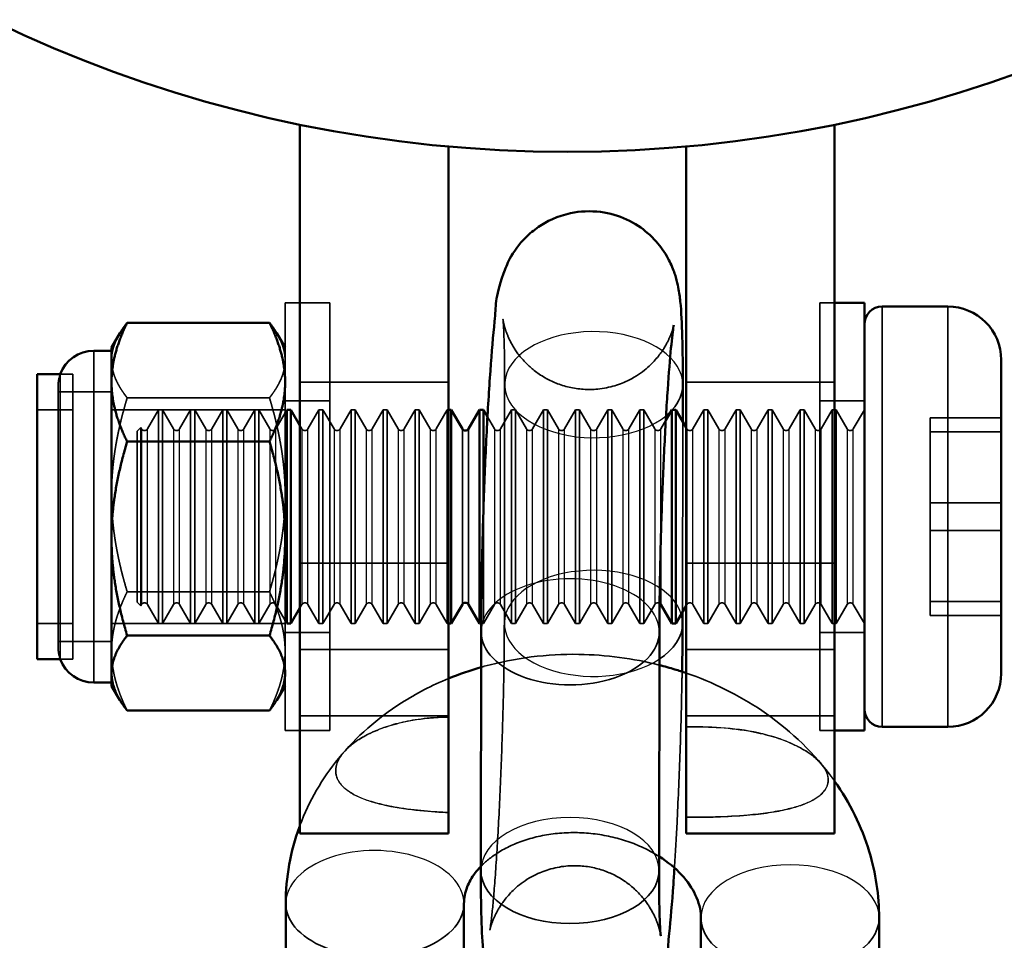
# Model space of a CAD drawing. Units: millimetres. Extents: x 2470.55 to 2475.25, y 1528.91 to 1533.2.
# Drawn here: x 2473.18 to 2473.22, y 1531.58 to 1531.61 of the extents above; entities that cross this region are included whole.
import ezdxf

# ---------------------------------------------------------------- set-up
doc = ezdxf.new("R2010")
doc.units = ezdxf.units.MM
doc.header["$LTSCALE"] = 25
doc.linetypes.add('DASHED', pattern=[0.2067, 0.1654, -0.0413])
for name, color, linetype, lineweight in [('ESF_Spielgeraet', 7, 'Continuous', 15), ('Sichtbar (ISO)', 7, 'Continuous', 50), ('Sichtbar schmal (ISO)', 7, 'Continuous', 35), ('Verdeckt (ISO)', 7, 'DASHED', 35), ('Verdeckt schmal (ISO)', 7, 'DASHED', 25)]:
    doc.layers.add(name, color=color, linetype=linetype, lineweight=lineweight)

# ---------------------------------------------------------------- blocks, each defined once
blk = doc.blocks.new('26-0024-XVL-0-000_Gong-aus-Stahl')
at = {"layer": 'Sichtbar (ISO)'}
for p, q in [((3586.374, 2833.256), (3586.374, 2848.016)), ((3604.374, 2833.256), (3604.374, 2848.016)), ((3591.374, 2833.256), (3591.374, 2847.276)), ((3599.374, 2833.256), (3599.374, 2847.276)), ((3604.374, 2842.016), (3605.374, 2842.016)), ((3605.374, 2842.016), (3605.374, 2827.616)), ((3608.182, 2841.89), (3605.974, 2841.89)), ((3585.347, 2841.342), (3580.557, 2841.342)), ((3580.03, 2840.516), (3580.313, 2840.989)), ((3585.874, 2840.516), (3585.591, 2840.989)), ((3580.03, 2840.516), (3580.03, 2839.342)), ((3579.43, 2840.396), (3580.03, 2840.396)), ((3609.982, 2840.046), (3609.982, 2840.09)), ((3609.982, 2834.134), (3609.982, 2840.046)), ((3577.53, 2830.016), (3577.53, 2839.616)), ((3577.53, 2839.616), (3578.306, 2839.616)), ((3580.03, 2839.342), (3580.03, 2834.079)), ((3599.263, 2839.257), (3599.262, 2838.013)), ((3585.874, 2838.312), (3585.934, 2838.416)), ((3585.934, 2838.416), (3585.934, 2831.216)), ((3585.934, 2838.416), (3586.069, 2838.416)), ((3586.069, 2838.416), (3586.069, 2831.216)), ((3586.374, 2837.888), (3586.069, 2838.416)), ((3591.374, 2838.416), (3591.469, 2838.416)), ((3591.469, 2838.416), (3591.469, 2831.216)), ((3591.84, 2837.773), (3591.469, 2838.416)), ((3592.043, 2837.773), (3592.414, 2838.416)), ((3592.414, 2838.416), (3592.414, 2831.216)), ((3592.414, 2838.416), (3592.549, 2838.416)), ((3592.549, 2838.416), (3592.549, 2835.009)), ((3592.687, 2838.177), (3592.549, 2838.416)), ((3598.689, 2838.062), (3598.894, 2838.416)), ((3598.894, 2838.416), (3598.894, 2831.216)), ((3598.894, 2838.416), (3599.029, 2838.416)), ((3599.029, 2838.416), (3599.029, 2831.216)), ((3599.374, 2837.818), (3599.029, 2838.416)), ((3585.347, 2837.342), (3580.557, 2837.342)), ((3609.982, 2829.536), (3609.982, 2834.134)), ((3580.03, 2834.079), (3580.03, 2829.552)), ((3586.374, 2833.256), (3586.374, 2828.116)), ((3591.374, 2833.256), (3591.374, 2828.116)), ((3599.374, 2833.256), (3599.374, 2828.116)), ((3604.374, 2833.256), (3604.374, 2828.116)), ((3591.84, 2831.859), (3591.469, 2831.216)), ((3592.043, 2831.859), (3592.414, 2831.216)), ((3598.523, 2831.859), (3598.894, 2831.216)), ((3599.374, 2831.813), (3599.029, 2831.216)), ((3586.374, 2831.744), (3586.069, 2831.216)), ((3599.255, 2831.607), (3599.254, 2831.221)), ((3585.874, 2831.32), (3585.934, 2831.216)), ((3585.934, 2831.216), (3586.069, 2831.216)), ((3591.374, 2831.216), (3591.469, 2831.216)), ((3592.414, 2831.216), (3592.473, 2831.216)), ((3598.894, 2831.216), (3599.029, 2831.216)), ((3585.347, 2830.815), (3580.557, 2830.815)), ((3592.464, 2822.909), (3592.473, 2830.944)), ((3598.464, 2822.902), (3598.473, 2830.938)), ((3577.53, 2830.016), (3578.306, 2830.016)), ((3580.03, 2829.552), (3580.03, 2829.116)), ((3579.43, 2829.236), (3580.03, 2829.236)), ((3580.03, 2829.116), (3580.313, 2828.643)), ((3585.874, 2829.116), (3585.591, 2828.643)), ((3585.347, 2828.289), (3580.557, 2828.289)), ((3586.374, 2828.116), (3586.374, 2824.152)), ((3591.374, 2828.116), (3591.374, 2824.152)), ((3599.374, 2828.116), (3599.374, 2824.152)), ((3604.374, 2828.116), (3604.374, 2824.152)), ((3604.374, 2827.616), (3605.374, 2827.616)), ((3608.182, 2827.742), (3605.974, 2827.742)), ((3591.374, 2824.152), (3586.374, 2824.152)), ((3604.374, 2824.152), (3599.374, 2824.152)), ((3585.886, 2813.761), (3585.895, 2821.796)), ((3591.886, 2813.754), (3591.895, 2821.79)), ((3599.872, 2821.316), (3599.864, 2813.28)), ((3605.872, 2821.31), (3605.864, 2813.274))]:
    blk.add_line(p, q, dxfattribs=at)
blk.add_circle((3595.374, 2891.546), 44.45, dxfattribs=at)
for centre, radius, start, end in [((3605.974, 2841.29), 0.6, 90, 180), ((3608.182, 2840.09), 1.8, 0.0132, 90), ((3579.43, 2839.196), 1.2, 90, 159.5127), ((3591.941, 2837.831), 0.117, 210, 330), ((3591.941, 2831.8), 0.117, 30, 150), ((3598.421, 2831.8), 0.117, 30, 60.5101), ((3579.43, 2830.436), 1.2, 200.4873, 270), ((3608.182, 2829.542), 1.8, 270, 359.8222), ((3605.974, 2828.342), 0.6, 180, 270)]:
    blk.add_arc(centre, radius, start, end, dxfattribs=at)
for points, knots in [([(3592.473, 2830.944), (3592.473, 2831.598), (3592.482, 2832.326), (3592.513, 2833.838), (3592.535, 2834.619), (3592.59, 2836.173), (3592.623, 2836.944), (3592.697, 2838.409), (3592.739, 2839.102), (3592.828, 2840.359), (3592.875, 2840.916), (3592.985, 2841.945), (3592.918, 2842.114), (3593.248, 2843.072), (3593.278, 2843.153), (3593.385, 2843.399), (3593.466, 2843.585), (3593.758, 2843.977), (3593.857, 2844.098), (3594.104, 2844.34), (3594.237, 2844.456), (3594.672, 2844.752), (3595.035, 2844.937), (3595.801, 2845.098), (3596.155, 2845.115), (3596.813, 2845.031), (3597.114, 2844.937), (3597.659, 2844.687), (3597.889, 2844.526), (3598.307, 2844.168), (3598.459, 2843.98), (3598.734, 2843.593), (3598.816, 2843.422), (3598.956, 2843.108), (3598.996, 2842.982), (3599.068, 2842.734), (3599.091, 2842.63), (3599.146, 2842.345), (3599.162, 2842.205), (3599.215, 2841.696), (3599.232, 2841.323), (3599.258, 2840.398), (3599.264, 2839.859), (3599.263, 2839.257)], [4.075643, 4.075643, 4.075643, 4.075643, 4.411945, 4.411945, 4.739631, 4.739631, 5.065778, 5.065778, 5.394095, 5.394095, 5.732685, 5.732685, 6.139386, 6.139386, 6.171867, 6.171867, 6.219885, 6.219885, 6.237756, 6.237756, 6.251877, 6.251877, 6.273636, 6.273636, 6.288931, 6.288931, 6.303483, 6.303483, 6.320377, 6.320377, 6.343345, 6.343345, 6.376777, 6.376777, 6.419214, 6.419214, 6.477071, 6.477071, 6.598033, 6.598033, 6.907634, 6.907634, 7.217235, 7.217235, 7.217235, 7.217235]), ([(3598.473, 2830.938), (3598.473, 2831.487), (3598.48, 2832.106), (3598.505, 2833.433), (3598.523, 2834.144), (3598.571, 2835.575), (3598.6, 2836.295), (3598.666, 2837.663), (3598.702, 2838.311), (3598.777, 2839.455), (3598.815, 2839.955), (3598.886, 2840.723), (3598.92, 2841.013), (3598.95, 2841.215), (3598.956, 2841.25), (3598.959, 2841.264), (3598.959, 2841.265), (3598.959, 2841.265)], [4.075643, 4.075643, 4.075643, 4.075643, 4.379969, 4.379969, 4.691941, 4.691941, 5.005796, 5.005796, 5.318252, 5.318252, 5.623971, 5.623971, 5.904908, 5.904908, 5.997921, 5.997921, 6.017208, 6.017208, 6.017208, 6.017208]), ([(3598.471, 2829.823), (3598.647, 2829.778), (3598.822, 2829.729), (3599.122, 2829.638), (3599.248, 2829.597), (3599.374, 2829.554)], [4.9800357, 4.9800357, 4.9800357, 4.9800357, 5.0380028, 5.0380028, 5.0804226, 5.0804226, 5.0804226, 5.0804226]), ([(3604.374, 2825.91), (3604.882, 2825.19), (3605.282, 2824.391), (3605.758, 2822.822), (3605.873, 2822.067), (3605.872, 2821.31)], [5.7559539, 5.7559539, 5.7559539, 5.7559539, 6.0412197, 6.0412197, 6.2840646, 6.2840646, 6.2840646, 6.2840646]), ([(3585.895, 2821.796), (3585.896, 2822.675), (3586.053, 2823.554), (3586.361, 2824.395), (3586.367, 2824.413), (3586.374, 2824.43)], [3.1424719, 3.1424719, 3.1424719, 3.1424719, 3.424346, 3.424346, 3.4303568, 3.4303568, 3.4303568, 3.4303568]), ([(3598.464, 2823.382), (3598.466, 2823.381), (3598.467, 2823.38), (3598.765, 2823.19), (3599.016, 2822.979), (3599.427, 2822.538), (3599.58, 2822.308), (3599.809, 2821.831), (3599.863, 2821.594), (3599.872, 2821.354), (3599.872, 2821.335), (3599.872, 2821.316)], [5.3558398, 5.3558398, 5.3558398, 5.3558398, 5.3571442, 5.3571442, 5.6246276, 5.6246276, 5.9085862, 5.9085862, 6.2542267, 6.2542267, 6.2840646, 6.2840646, 6.2840646, 6.2840646]), ([(3591.895, 2821.79), (3591.895, 2821.98), (3591.928, 2822.162), (3592.063, 2822.506), (3592.15, 2822.664), (3592.329, 2822.898), (3592.392, 2822.972), (3592.464, 2823.046)], [3.1424719, 3.1424719, 3.1424719, 3.1424719, 3.4429019, 3.4429019, 3.6813179, 3.6813179, 3.7899177, 3.7899177, 3.7899177, 3.7899177]), ([(3598.981, 2822.993), (3598.969, 2822.805), (3598.957, 2822.622), (3598.899, 2821.807), (3598.852, 2821.25), (3598.741, 2820.221), (3598.809, 2820.052), (3598.479, 2819.094), (3598.449, 2819.013), (3598.341, 2818.767), (3598.26, 2818.581), (3597.969, 2818.188), (3597.87, 2818.067), (3597.623, 2817.826), (3597.489, 2817.71), (3597.055, 2817.414), (3596.692, 2817.229), (3595.926, 2817.068), (3595.572, 2817.051), (3594.914, 2817.135), (3594.613, 2817.229), (3594.067, 2817.479), (3593.838, 2817.64), (3593.419, 2817.998), (3593.268, 2818.186), (3592.993, 2818.573), (3592.91, 2818.744), (3592.771, 2819.058), (3592.731, 2819.184), (3592.658, 2819.432), (3592.636, 2819.536), (3592.581, 2819.821), (3592.564, 2819.961), (3592.512, 2820.47), (3592.495, 2820.843), (3592.469, 2821.768), (3592.463, 2822.307), (3592.464, 2822.909)], [2.158601, 2.158601, 2.158601, 2.158601, 2.252502, 2.252502, 2.591093, 2.591093, 2.997793, 2.997793, 3.030274, 3.030274, 3.078292, 3.078292, 3.096164, 3.096164, 3.110285, 3.110285, 3.132044, 3.132044, 3.147339, 3.147339, 3.16189, 3.16189, 3.178785, 3.178785, 3.201752, 3.201752, 3.235184, 3.235184, 3.277622, 3.277622, 3.335478, 3.335478, 3.45644, 3.45644, 3.766042, 3.766042, 4.075643, 4.075643, 4.075643, 4.075643]), ([(3598.52, 2820.703), (3598.52, 2820.703), (3598.519, 2820.71), (3598.514, 2820.756), (3598.507, 2820.839), (3598.49, 2821.126), (3598.481, 2821.376), (3598.467, 2822.024), (3598.463, 2822.439), (3598.464, 2822.902)], [3.4106512, 3.4106512, 3.4106512, 3.4106512, 3.4547184, 3.4547184, 3.5951021, 3.5951021, 3.8188151, 3.8188151, 4.0756428, 4.0756428, 4.0756428, 4.0756428])]:
    blk.add_open_spline(points, degree=3, knots=knots, dxfattribs=at)
for points, weights in [([(3580.03, 2839.342), (3580.03, 2840.27), (3580.557, 2841.342)], [1, 1.03795484962, 1]), ([(3580.557, 2841.342), (3580.415, 2841.16), (3580.313, 2840.989)], [1, 1.00996268934, 1.01469520757]), ([(3585.591, 2840.989), (3585.489, 2841.16), (3585.347, 2841.342)], [1.01469520757, 1.00996268934, 1]), ([(3585.347, 2841.342), (3585.874, 2840.27), (3585.874, 2839.342)], [1, 1.03795484962, 1]), ([(3580.557, 2837.342), (3580.03, 2838.414), (3580.03, 2839.342)], [1, 1.03795484912, 1]), ([(3585.874, 2839.342), (3585.874, 2838.414), (3585.347, 2837.342)], [1, 1.03795484912, 1]), ([(3580.557, 2837.342), (3580.03, 2835.593), (3580.03, 2834.079)], [1, 1.03795484923, 1]), ([(3585.347, 2837.342), (3585.874, 2835.593), (3585.874, 2834.079)], [1, 1.03795484923, 1]), ([(3580.03, 2834.079), (3580.03, 2832.564), (3580.557, 2830.815)], [1, 1.03795484923, 1]), ([(3585.874, 2834.079), (3585.874, 2832.564), (3585.347, 2830.815)], [1, 1.03795484923, 1]), ([(3580.557, 2830.815), (3580.03, 2830.138), (3580.03, 2829.552)], [1, 1.03795484934, 1]), ([(3585.347, 2830.815), (3585.874, 2830.138), (3585.874, 2829.552)], [1, 1.03795484934, 1]), ([(3580.557, 2828.289), (3580.03, 2828.966), (3580.03, 2829.552)], [1, 1.03795484953, 1]), ([(3585.874, 2829.552), (3585.874, 2828.966), (3585.347, 2828.289)], [1, 1.03795484953, 1])]:
    blk.add_rational_spline(points, weights, degree=2, dxfattribs=at)
for points in [[(3599.254, 2831.221), (3599.254, 2830.719), (3599.248, 2830.173), (3599.239, 2829.599)], [(3591.374, 2829.369), (3591.732, 2829.516), (3592.098, 2829.643), (3592.471, 2829.75)]]:
    blk.add_open_spline(points, degree=3, dxfattribs=at)
at = {"layer": 'Sichtbar schmal (ISO)'}
for p, q in [((3605.974, 2841.89), (3605.974, 2827.742)), ((3608.182, 2827.742), (3608.182, 2841.89)), ((3579.43, 2840.396), (3579.43, 2829.236)), ((3578.306, 2839.616), (3578.306, 2830.016)), ((3591.84, 2837.773), (3591.84, 2831.859)), ((3592.043, 2831.859), (3592.043, 2837.773)), ((3598.523, 2831.859), (3598.523, 2834.06)), ((3586.374, 2833.256), (3591.374, 2833.256)), ((3599.374, 2833.256), (3604.374, 2833.256)), ((3586.374, 2828.116), (3591.374, 2828.116)), ((3599.374, 2828.116), (3604.374, 2828.116))]:
    blk.add_line(p, q, dxfattribs=at)
for centre, major_axis, start_param, end_param in [((3596.263, 2839.26), (3, -0.003), 5.79238, 6.283185), ((3596.263, 2839.26), (-3, 0.003), 2.518674, 2.625299), ((3596.254, 2831.225), (3, -0.003), 5.544856, 6.283185), ((3595.473, 2830.941), (-3, 0.003), 0, 3.141593), ((3595.464, 2822.906), (3, -0.003), 3.141593, 6.283185), ((3588.895, 2821.793), (-3, 0.003), 0, 3.141593), ((3602.872, 2821.313), (3, -0.003), 3.141593, 6.283185)]:
    blk.add_ellipse(centre, major_axis=major_axis, ratio=0.595221, start_param=start_param, end_param=end_param, dxfattribs=at)
at = {"layer": 'Verdeckt (ISO)', "ltscale": 1.723229}
for p, q in [((3585.874, 2842.016), (3585.874, 2827.616)), ((3587.374, 2827.616), (3587.374, 2842.016)), ((3603.874, 2827.616), (3603.874, 2842.016))]:
    blk.add_line(p, q, dxfattribs=at)
at = {"layer": 'Verdeckt (ISO)', "ltscale": 0.114182}
for p, q in [((3587.374, 2842.016), (3585.874, 2842.016)), ((3585.874, 2838.716), (3587.374, 2838.716)), ((3605.374, 2838.716), (3603.874, 2838.716)), ((3585.874, 2830.916), (3587.374, 2830.916)), ((3605.374, 2830.916), (3603.874, 2830.916)), ((3587.374, 2827.616), (3585.874, 2827.616))]:
    blk.add_line(p, q, dxfattribs=at)
at = {"layer": 'Verdeckt (ISO)', "ltscale": 0.037994}
for p, q in [((3603.874, 2842.016), (3604.374, 2842.016)), ((3603.874, 2827.616), (3604.374, 2827.616))]:
    blk.add_line(p, q, dxfattribs=at)
at = {"layer": 'Verdeckt (ISO)', "ltscale": 0.032211}
for p, q in [((3578.306, 2839.616), (3578.73, 2839.616)), ((3578.306, 2830.016), (3578.73, 2830.016))]:
    blk.add_line(p, q, dxfattribs=at)
at = {"layer": 'Verdeckt (ISO)', "ltscale": 1.148786}
blk.add_line((3578.73, 2839.616), (3578.73, 2830.016), dxfattribs=at)
at = {"layer": 'Verdeckt (ISO)', "ltscale": 1.048258}
blk.add_line((3578.23, 2830.436), (3578.23, 2839.196), dxfattribs=at)
at = {"layer": 'Verdeckt (ISO)', "ltscale": 0.380839}
for p, q in [((3591.374, 2839.343), (3586.374, 2839.343)), ((3604.374, 2839.343), (3599.374, 2839.343)), ((3591.374, 2830.343), (3586.374, 2830.343)), ((3604.374, 2830.343), (3599.374, 2830.343))]:
    blk.add_line(p, q, dxfattribs=at)
at = {"layer": 'Verdeckt (ISO)', "ltscale": 0.761779}
blk.add_line((3593.263, 2839.264), (3593.254, 2831.228), dxfattribs=at)
at = {"layer": 'Verdeckt (ISO)', "ltscale": 0.137038}
for p, q in [((3580.03, 2839.016), (3578.23, 2839.016)), ((3580.03, 2830.616), (3578.23, 2830.616))]:
    blk.add_line(p, q, dxfattribs=at)
at = {"layer": 'Verdeckt (ISO)', "ltscale": 0.364833}
for p, q in [((3585.347, 2838.816), (3580.557, 2838.816)), ((3580.557, 2832.29), (3585.347, 2832.29))]:
    blk.add_line(p, q, dxfattribs=at)
at = {"layer": 'Verdeckt (ISO)', "ltscale": 0.091325}
for p, q in [((3578.73, 2838.416), (3577.53, 2838.416)), ((3578.73, 2831.216), (3577.53, 2831.216))]:
    blk.add_line(p, q, dxfattribs=at)
at = {"layer": 'Verdeckt (ISO)', "ltscale": 0.445119}
for p, q in [((3585.874, 2838.416), (3580.03, 2838.416)), ((3585.874, 2831.216), (3580.03, 2831.216))]:
    blk.add_line(p, q, dxfattribs=at)
at = {"layer": 'Verdeckt (ISO)', "ltscale": 0.056469}
for p, q in [((3581.243, 2837.773), (3581.614, 2838.416)), ((3582.12, 2837.773), (3581.749, 2838.416)), ((3582.323, 2837.773), (3582.694, 2838.416)), ((3583.2, 2837.773), (3582.829, 2838.416)), ((3583.403, 2837.773), (3583.774, 2838.416)), ((3584.28, 2837.773), (3583.909, 2838.416)), ((3584.483, 2837.773), (3584.854, 2838.416)), ((3585.36, 2837.773), (3584.989, 2838.416)), ((3586.643, 2837.773), (3587.014, 2838.416)), ((3587.52, 2837.773), (3587.149, 2838.416)), ((3587.723, 2837.773), (3588.094, 2838.416)), ((3588.6, 2837.773), (3588.229, 2838.416)), ((3588.803, 2837.773), (3589.174, 2838.416)), ((3589.68, 2837.773), (3589.309, 2838.416)), ((3589.883, 2837.773), (3590.254, 2838.416)), ((3590.76, 2837.773), (3590.389, 2838.416)), ((3590.963, 2837.773), (3591.334, 2838.416)), ((3593.123, 2837.773), (3593.494, 2838.416)), ((3594, 2837.773), (3593.629, 2838.416)), ((3594.203, 2837.773), (3594.574, 2838.416)), ((3595.08, 2837.773), (3594.709, 2838.416)), ((3595.283, 2837.773), (3595.654, 2838.416)), ((3596.16, 2837.773), (3595.789, 2838.416)), ((3596.363, 2837.773), (3596.734, 2838.416)), ((3597.24, 2837.773), (3596.869, 2838.416)), ((3597.443, 2837.773), (3597.814, 2838.416)), ((3598.32, 2837.773), (3597.949, 2838.416)), ((3599.603, 2837.773), (3599.974, 2838.416)), ((3600.48, 2837.773), (3600.109, 2838.416)), ((3600.683, 2837.773), (3601.054, 2838.416)), ((3601.56, 2837.773), (3601.189, 2838.416)), ((3601.763, 2837.773), (3602.134, 2838.416)), ((3602.64, 2837.773), (3602.269, 2838.416)), ((3602.843, 2837.773), (3603.214, 2838.416)), ((3603.72, 2837.773), (3603.349, 2838.416)), ((3603.923, 2837.773), (3604.294, 2838.416)), ((3604.8, 2837.773), (3604.429, 2838.416)), ((3605.003, 2837.773), (3605.374, 2838.416)), ((3581.243, 2831.859), (3581.614, 2831.216)), ((3582.12, 2831.859), (3581.749, 2831.216)), ((3582.323, 2831.859), (3582.694, 2831.216)), ((3583.2, 2831.859), (3582.829, 2831.216)), ((3583.403, 2831.859), (3583.774, 2831.216)), ((3584.28, 2831.859), (3583.909, 2831.216)), ((3584.483, 2831.859), (3584.854, 2831.216)), ((3585.36, 2831.859), (3584.989, 2831.216)), ((3586.643, 2831.859), (3587.014, 2831.216)), ((3587.52, 2831.859), (3587.149, 2831.216)), ((3587.723, 2831.859), (3588.094, 2831.216)), ((3588.6, 2831.859), (3588.229, 2831.216)), ((3588.803, 2831.859), (3589.174, 2831.216)), ((3589.68, 2831.859), (3589.309, 2831.216)), ((3589.883, 2831.859), (3590.254, 2831.216)), ((3590.76, 2831.859), (3590.389, 2831.216)), ((3590.963, 2831.859), (3591.334, 2831.216)), ((3592.92, 2831.859), (3592.549, 2831.216)), ((3593.123, 2831.859), (3593.494, 2831.216)), ((3594, 2831.859), (3593.629, 2831.216)), ((3594.203, 2831.859), (3594.574, 2831.216)), ((3595.08, 2831.859), (3594.709, 2831.216)), ((3595.283, 2831.859), (3595.654, 2831.216)), ((3596.16, 2831.859), (3595.789, 2831.216)), ((3596.363, 2831.859), (3596.734, 2831.216)), ((3597.24, 2831.859), (3596.869, 2831.216)), ((3597.443, 2831.859), (3597.814, 2831.216)), ((3598.32, 2831.859), (3597.949, 2831.216)), ((3599.603, 2831.859), (3599.974, 2831.216)), ((3600.48, 2831.859), (3600.109, 2831.216)), ((3600.683, 2831.859), (3601.054, 2831.216)), ((3601.56, 2831.859), (3601.189, 2831.216)), ((3601.763, 2831.859), (3602.134, 2831.216)), ((3602.64, 2831.859), (3602.269, 2831.216)), ((3602.843, 2831.859), (3603.214, 2831.216)), ((3603.72, 2831.859), (3603.349, 2831.216)), ((3603.923, 2831.859), (3604.294, 2831.216)), ((3604.8, 2831.859), (3604.429, 2831.216)), ((3605.003, 2831.859), (3605.374, 2831.216))]:
    blk.add_line(p, q, dxfattribs=at)
at = {"layer": 'Verdeckt (ISO)', "ltscale": 0.861564}
for p, q in [((3581.614, 2838.416), (3581.614, 2831.216)), ((3581.749, 2838.416), (3581.749, 2831.216)), ((3582.694, 2838.416), (3582.694, 2831.216)), ((3582.829, 2838.416), (3582.829, 2831.216)), ((3583.774, 2838.416), (3583.774, 2831.216)), ((3583.909, 2838.416), (3583.909, 2831.216)), ((3584.854, 2838.416), (3584.854, 2831.216)), ((3584.989, 2838.416), (3584.989, 2831.216)), ((3587.014, 2838.416), (3587.014, 2831.216)), ((3587.149, 2838.416), (3587.149, 2831.216)), ((3588.094, 2838.416), (3588.094, 2831.216)), ((3588.229, 2838.416), (3588.229, 2831.216)), ((3589.174, 2838.416), (3589.174, 2831.216)), ((3589.309, 2838.416), (3589.309, 2831.216)), ((3590.254, 2838.416), (3590.254, 2831.216)), ((3590.389, 2838.416), (3590.389, 2831.216)), ((3591.334, 2838.416), (3591.334, 2831.216)), ((3593.494, 2838.416), (3593.494, 2831.216)), ((3593.629, 2838.416), (3593.629, 2831.216)), ((3594.574, 2838.416), (3594.574, 2831.216)), ((3594.709, 2838.416), (3594.709, 2831.216)), ((3595.654, 2838.416), (3595.654, 2831.216)), ((3595.789, 2838.416), (3595.789, 2831.216)), ((3596.734, 2838.416), (3596.734, 2831.216)), ((3596.869, 2838.416), (3596.869, 2831.216)), ((3597.814, 2838.416), (3597.814, 2831.216)), ((3597.949, 2838.416), (3597.949, 2831.216)), ((3599.974, 2838.416), (3599.974, 2831.216)), ((3600.109, 2838.416), (3600.109, 2831.216)), ((3601.054, 2838.416), (3601.054, 2831.216)), ((3601.189, 2838.416), (3601.189, 2831.216)), ((3602.134, 2838.416), (3602.134, 2831.216)), ((3602.269, 2838.416), (3602.269, 2831.216)), ((3603.214, 2838.416), (3603.214, 2831.216)), ((3603.349, 2838.416), (3603.349, 2831.216)), ((3604.294, 2838.416), (3604.294, 2831.216)), ((3604.429, 2838.416), (3604.429, 2831.216))]:
    blk.add_line(p, q, dxfattribs=at)
at = {"layer": 'Verdeckt (ISO)', "ltscale": 0.010185}
for p, q in [((3581.614, 2838.416), (3581.749, 2838.416)), ((3582.694, 2838.416), (3582.829, 2838.416)), ((3583.774, 2838.416), (3583.909, 2838.416)), ((3584.854, 2838.416), (3584.989, 2838.416)), ((3587.014, 2838.416), (3587.149, 2838.416)), ((3588.094, 2838.416), (3588.229, 2838.416)), ((3589.174, 2838.416), (3589.309, 2838.416)), ((3590.254, 2838.416), (3590.389, 2838.416)), ((3593.494, 2838.416), (3593.629, 2838.416)), ((3594.574, 2838.416), (3594.709, 2838.416)), ((3595.654, 2838.416), (3595.789, 2838.416)), ((3596.734, 2838.416), (3596.869, 2838.416)), ((3597.814, 2838.416), (3597.949, 2838.416)), ((3599.974, 2838.416), (3600.109, 2838.416)), ((3601.054, 2838.416), (3601.189, 2838.416)), ((3602.134, 2838.416), (3602.269, 2838.416)), ((3603.214, 2838.416), (3603.349, 2838.416)), ((3604.294, 2838.416), (3604.429, 2838.416)), ((3581.614, 2831.216), (3581.749, 2831.216)), ((3582.694, 2831.216), (3582.829, 2831.216)), ((3583.774, 2831.216), (3583.909, 2831.216)), ((3584.854, 2831.216), (3584.989, 2831.216)), ((3587.014, 2831.216), (3587.149, 2831.216)), ((3588.094, 2831.216), (3588.229, 2831.216)), ((3589.174, 2831.216), (3589.309, 2831.216)), ((3590.254, 2831.216), (3590.389, 2831.216)), ((3593.494, 2831.216), (3593.629, 2831.216)), ((3594.574, 2831.216), (3594.709, 2831.216)), ((3595.654, 2831.216), (3595.789, 2831.216)), ((3596.734, 2831.216), (3596.869, 2831.216)), ((3597.814, 2831.216), (3597.949, 2831.216)), ((3599.974, 2831.216), (3600.109, 2831.216)), ((3601.054, 2831.216), (3601.189, 2831.216)), ((3602.134, 2831.216), (3602.269, 2831.216)), ((3603.214, 2831.216), (3603.349, 2831.216)), ((3604.294, 2831.216), (3604.429, 2831.216))]:
    blk.add_line(p, q, dxfattribs=at)
at = {"layer": 'Verdeckt (ISO)', "ltscale": 0.047327}
for p, q in [((3585.563, 2837.773), (3585.874, 2838.312)), ((3585.563, 2831.859), (3585.874, 2831.32))]:
    blk.add_line(p, q, dxfattribs=at)
at = {"layer": 'Verdeckt (ISO)', "ltscale": 0.002947}
for p, q in [((3591.334, 2838.416), (3591.374, 2838.416)), ((3591.334, 2831.216), (3591.374, 2831.216))]:
    blk.add_line(p, q, dxfattribs=at)
at = {"layer": 'Verdeckt (ISO)', "ltscale": 0.035492}
blk.add_line((3592.92, 2837.773), (3592.687, 2838.177), dxfattribs=at)
at = {"layer": 'Verdeckt (ISO)', "ltscale": 0.181837}
for p, q in [((3607.594, 2838.14), (3609.982, 2838.14)), ((3607.594, 2837.675), (3609.982, 2837.675)), ((3607.594, 2835.281), (3609.982, 2835.281)), ((3607.594, 2834.35), (3609.982, 2834.35)), ((3609.982, 2831.957), (3607.594, 2831.957)), ((3607.594, 2831.492), (3609.982, 2831.492))]:
    blk.add_line(p, q, dxfattribs=at)
at = {"layer": 'Verdeckt (ISO)', "ltscale": 0.274176}
for p, q in [((3607.594, 2838.14), (3607.594, 2837.675)), ((3607.594, 2837.675), (3607.594, 2834.35)), ((3607.594, 2834.35), (3607.594, 2831.492))]:
    blk.add_line(p, q, dxfattribs=at)
at = {"layer": 'Verdeckt (ISO)', "ltscale": 0.012926}
for p, q in [((3580.894, 2837.696), (3581.015, 2837.817)), ((3580.894, 2831.936), (3581.015, 2831.815))]:
    blk.add_line(p, q, dxfattribs=at)
at = {"layer": 'Verdeckt (ISO)', "ltscale": 0.718168}
blk.add_line((3581.015, 2831.815), (3581.015, 2837.817), dxfattribs=at)
at = {"layer": 'Verdeckt (ISO)', "ltscale": 0.003764}
for p, q in [((3581.04, 2837.773), (3581.015, 2837.817)), ((3581.04, 2831.859), (3581.015, 2831.815))]:
    blk.add_line(p, q, dxfattribs=at)
at = {"layer": 'Verdeckt (ISO)', "ltscale": 0.009995}
for p, q in [((3586.44, 2837.773), (3586.374, 2837.888)), ((3586.44, 2831.859), (3586.374, 2831.744))]:
    blk.add_line(p, q, dxfattribs=at)
at = {"layer": 'Verdeckt (ISO)', "ltscale": 0.025315}
blk.add_line((3598.523, 2837.773), (3598.689, 2838.062), dxfattribs=at)
at = {"layer": 'Verdeckt (ISO)', "ltscale": 0.60729}
blk.add_line((3599.262, 2838.013), (3599.255, 2831.607), dxfattribs=at)
at = {"layer": 'Verdeckt (ISO)', "ltscale": 0.0039}
for p, q in [((3599.4, 2837.773), (3599.374, 2837.818)), ((3599.4, 2831.859), (3599.374, 2831.813))]:
    blk.add_line(p, q, dxfattribs=at)
at = {"layer": 'Verdeckt (ISO)', "ltscale": 0.689232}
blk.add_line((3580.894, 2837.696), (3580.894, 2831.936), dxfattribs=at)
at = {"layer": 'Verdeckt (ISO)', "ltscale": 0.445452}
blk.add_line((3592.549, 2835.009), (3592.549, 2831.216), dxfattribs=at)
at = {"layer": 'Verdeckt (ISO)', "ltscale": 0.005658}
blk.add_line((3592.473, 2831.216), (3592.549, 2831.216), dxfattribs=at)
at = {"layer": 'Verdeckt (ISO)', "ltscale": 0.032591}
for centre, start, end in [((3579.43, 2839.196), 159.5127, 180), ((3579.43, 2830.436), 180, 200.4873)]:
    blk.add_arc(centre, 1.2, start, end, dxfattribs=at)
at = {"layer": 'Verdeckt (ISO)', "ltscale": 0.018556}
for centre, start, end in [((3581.141, 2837.831), 210, 330), ((3582.221, 2837.831), 210, 330), ((3583.301, 2837.831), 210, 330), ((3584.381, 2837.831), 210, 330), ((3585.461, 2837.831), 210, 330), ((3586.541, 2837.831), 210, 330), ((3587.621, 2837.831), 210, 330), ((3588.701, 2837.831), 210, 330), ((3589.781, 2837.831), 210, 330), ((3590.861, 2837.831), 210, 330), ((3593.021, 2837.831), 210, 330), ((3594.101, 2837.831), 210, 330), ((3595.181, 2837.831), 210, 330), ((3596.261, 2837.831), 210, 330), ((3597.341, 2837.831), 210, 330), ((3598.421, 2837.831), 210, 330), ((3599.501, 2837.831), 210, 330), ((3600.581, 2837.831), 210, 330), ((3601.661, 2837.831), 210, 330), ((3602.741, 2837.831), 210, 330), ((3603.821, 2837.831), 210, 330), ((3604.901, 2837.831), 210, 330), ((3581.141, 2831.8), 30, 150), ((3582.221, 2831.8), 30, 150), ((3583.301, 2831.8), 30, 150), ((3584.381, 2831.8), 30, 150), ((3585.461, 2831.8), 30, 150), ((3586.541, 2831.8), 30, 150), ((3587.621, 2831.8), 30, 150), ((3588.701, 2831.8), 30, 150), ((3589.781, 2831.8), 30, 150), ((3590.861, 2831.8), 30, 150), ((3593.021, 2831.8), 30, 150), ((3594.101, 2831.8), 30, 150), ((3595.181, 2831.8), 30, 150), ((3596.261, 2831.8), 30, 150), ((3597.341, 2831.8), 30, 150), ((3599.501, 2831.8), 30, 150), ((3600.581, 2831.8), 30, 150), ((3601.661, 2831.8), 30, 150), ((3602.741, 2831.8), 30, 150), ((3603.821, 2831.8), 30, 150), ((3604.901, 2831.8), 30, 150)]:
    blk.add_arc(centre, 0.117, start, end, dxfattribs=at)
at = {"layer": 'Verdeckt (ISO)', "ltscale": 0.013812}
blk.add_arc((3598.421, 2831.8), 0.117, 60.5101, 150, dxfattribs=at)
at = {"layer": 'Verdeckt (ISO)', "ltscale": 1.079479}
blk.add_open_spline([(3598.959, 2841.265), (3598.959, 2841.265), (3598.958, 2841.259), (3598.952, 2841.233), (3598.947, 2841.213), (3598.927, 2841.14), (3598.909, 2841.076), (3598.839, 2840.893), (3598.801, 2840.799), (3598.661, 2840.534), (3598.568, 2840.367), (3598.195, 2839.931), (3597.931, 2839.658), (3597.167, 2839.273), (3596.802, 2839.15), (3596.079, 2839.08), (3595.742, 2839.103), (3595.124, 2839.245), (3594.848, 2839.363), (3594.348, 2839.65), (3594.147, 2839.821), (3593.781, 2840.188), (3593.659, 2840.368), (3593.451, 2840.709), (3593.392, 2840.846), (3593.306, 2841.065), (3593.282, 2841.143), (3593.245, 2841.274), (3593.234, 2841.321), (3593.216, 2841.405), (3593.212, 2841.432), (3593.206, 2841.471), (3593.207, 2841.466), (3593.213, 2841.41), (3593.22, 2841.327), (3593.236, 2841.04), (3593.246, 2840.789), (3593.26, 2840.142), (3593.263, 2839.727), (3593.263, 2839.264)], degree=3, knots=[6.017208, 6.017208, 6.017208, 6.017208, 6.059075, 6.059075, 6.098641, 6.098641, 6.155099, 6.155099, 6.192913, 6.192913, 6.228559, 6.228559, 6.260179, 6.260179, 6.278786, 6.278786, 6.293463, 6.293463, 6.30843, 6.30843, 6.326762, 6.326762, 6.35251, 6.35251, 6.387107, 6.387107, 6.422718, 6.422718, 6.462092, 6.462092, 6.514494, 6.514494, 6.596311, 6.596311, 6.736695, 6.736695, 6.960408, 6.960408, 7.217235, 7.217235, 7.217235, 7.217235], dxfattribs=at)
at = {"layer": 'Verdeckt (ISO)', "ltscale": 0.182057}
for points, weights in [([(3580.313, 2840.989), (3580.03, 2840.516), (3580.03, 2840.079)], [1.01469520757, 1.02799216018, 1]), ([(3585.874, 2840.079), (3585.874, 2840.516), (3585.591, 2840.989)], [1, 1.02799216018, 1.01469520757])]:
    blk.add_rational_spline(points, weights, degree=2, dxfattribs=at)
at = {"layer": 'Verdeckt (ISO)', "ltscale": 0.254737}
for points, weights in [([(3580.03, 2840.079), (3580.03, 2839.493), (3580.557, 2838.816)], [1, 1.03795484934, 1]), ([(3585.347, 2838.816), (3585.874, 2839.493), (3585.874, 2840.079)], [1, 1.03795484934, 1]), ([(3580.557, 2838.816), (3580.03, 2837.068), (3580.03, 2835.553)], [1, 1.03795484923, 1]), ([(3585.874, 2835.553), (3585.874, 2837.068), (3585.347, 2838.816)], [1, 1.03795484923, 1]), ([(3580.557, 2832.29), (3580.03, 2834.039), (3580.03, 2835.553)], [1, 1.03795484923, 1]), ([(3585.347, 2832.29), (3585.874, 2834.039), (3585.874, 2835.553)], [1, 1.03795484923, 1]), ([(3580.03, 2830.29), (3580.03, 2831.218), (3580.557, 2832.29)], [1, 1.03795484912, 1]), ([(3585.874, 2830.29), (3585.874, 2831.218), (3585.347, 2832.29)], [1, 1.03795484912, 1]), ([(3580.557, 2828.289), (3580.03, 2829.361), (3580.03, 2830.29)], [1, 1.03795484962, 1]), ([(3585.347, 2828.289), (3585.874, 2829.361), (3585.874, 2830.29)], [1, 1.03795484962, 1])]:
    blk.add_rational_spline(points, weights, degree=2, dxfattribs=at)
at = {"layer": 'Verdeckt (ISO)', "ltscale": 1.746253}
blk.add_open_spline([(3593.254, 2831.228), (3593.253, 2830.679), (3593.247, 2830.06), (3593.222, 2828.732), (3593.203, 2828.022), (3593.156, 2826.591), (3593.126, 2825.871), (3593.061, 2824.503), (3593.025, 2823.855), (3592.95, 2822.711), (3592.911, 2822.211), (3592.84, 2821.443), (3592.806, 2821.153), (3592.777, 2820.95), (3592.77, 2820.915), (3592.767, 2820.897), (3592.767, 2820.9), (3592.775, 2820.933), (3592.78, 2820.953), (3592.8, 2821.026), (3592.817, 2821.09), (3592.888, 2821.273), (3592.926, 2821.367), (3593.066, 2821.631), (3593.159, 2821.799), (3593.532, 2822.235), (3593.795, 2822.508), (3594.56, 2822.893), (3594.925, 2823.016), (3595.647, 2823.086), (3595.985, 2823.063), (3596.602, 2822.921), (3596.879, 2822.803), (3597.379, 2822.516), (3597.58, 2822.345), (3597.945, 2821.978), (3598.067, 2821.798), (3598.276, 2821.457), (3598.334, 2821.319), (3598.421, 2821.101), (3598.445, 2821.022), (3598.482, 2820.892), (3598.493, 2820.844), (3598.511, 2820.761), (3598.515, 2820.734), (3598.519, 2820.708), (3598.52, 2820.703), (3598.52, 2820.703)], degree=3, knots=[0.93405, 0.93405, 0.93405, 0.93405, 1.238377, 1.238377, 1.550348, 1.550348, 1.864203, 1.864203, 2.17666, 2.17666, 2.482378, 2.482378, 2.763315, 2.763315, 2.856329, 2.856329, 2.917482, 2.917482, 2.957048, 2.957048, 3.013506, 3.013506, 3.05132, 3.05132, 3.086967, 3.086967, 3.118587, 3.118587, 3.137193, 3.137193, 3.15187, 3.15187, 3.166838, 3.166838, 3.185169, 3.185169, 3.210918, 3.210918, 3.245515, 3.245515, 3.281125, 3.281125, 3.3205, 3.3205, 3.372901, 3.372901, 3.410651, 3.410651, 3.410651, 3.410651], dxfattribs=at)
at = {"layer": 'Verdeckt (ISO)', "ltscale": 0.464661}
blk.add_open_spline([(3592.471, 2829.75), (3592.507, 2829.76), (3592.543, 2829.77), (3593.611, 2830.065), (3594.69, 2830.198), (3596.678, 2830.168), (3597.589, 2830.047), (3598.471, 2829.823)], degree=3, knots=[4.3334866, 4.3334866, 4.3334866, 4.3334866, 4.3455134, 4.3455134, 4.6892786, 4.6892786, 4.9800357, 4.9800357, 4.9800357, 4.9800357], dxfattribs=at)
at = {"layer": 'Verdeckt (ISO)', "ltscale": 0.525469}
blk.add_open_spline([(3599.239, 2829.599), (3599.236, 2829.426), (3599.233, 2829.251), (3599.214, 2828.328), (3599.192, 2827.547), (3599.137, 2825.993), (3599.104, 2825.222), (3599.04, 2823.967), (3599.011, 2823.463), (3598.981, 2822.993)], degree=3, knots=[1.1925871, 1.1925871, 1.1925871, 1.1925871, 1.2703526, 1.2703526, 1.5980381, 1.5980381, 1.924185, 1.924185, 2.1586011, 2.1586011, 2.1586011, 2.1586011], dxfattribs=at)
at = {"layer": 'Verdeckt (ISO)', "ltscale": 0.495884}
blk.add_open_spline([(3599.374, 2829.554), (3600.275, 2829.243), (3601.135, 2828.82), (3602.789, 2827.703), (3603.567, 2826.984), (3604.258, 2826.071), (3604.317, 2825.991), (3604.374, 2825.91)], degree=3, knots=[5.0804226, 5.0804226, 5.0804226, 5.0804226, 5.385489, 5.385489, 5.7238825, 5.7238825, 5.7559539, 5.7559539, 5.7559539, 5.7559539], dxfattribs=at)
at = {"layer": 'Verdeckt (ISO)', "ltscale": 0.586493}
blk.add_open_spline([(3586.374, 2824.43), (3586.679, 2825.247), (3587.124, 2826.008), (3588.27, 2827.412), (3588.991, 2828.04), (3590.29, 2828.869), (3590.821, 2829.143), (3591.374, 2829.369)], degree=3, knots=[3.4303568, 3.4303568, 3.4303568, 3.4303568, 3.7106077, 3.7106077, 4.0164711, 4.0164711, 4.2088687, 4.2088687, 4.2088687, 4.2088687], dxfattribs=at)
at = {"layer": 'Verdeckt (ISO)', "ltscale": 0.543846}
blk.add_open_spline([(3592.464, 2823.046), (3592.617, 2823.204), (3592.808, 2823.36), (3593.306, 2823.674), (3593.63, 2823.826), (3594.338, 2824.052), (3594.719, 2824.129), (3595.509, 2824.196), (3595.917, 2824.188), (3596.717, 2824.085), (3597.11, 2823.991), (3597.838, 2823.732), (3598.173, 2823.568), (3598.464, 2823.382)], degree=3, knots=[3.789918, 3.789918, 3.789918, 3.789918, 4.02227, 4.02227, 4.299643, 4.299643, 4.565376, 4.565376, 4.829257, 4.829257, 5.093074, 5.093074, 5.35584, 5.35584, 5.35584, 5.35584], dxfattribs=at)
at = {"layer": 'Verdeckt schmal (ISO)', "ltscale": 1.148786}
blk.add_line((3578.306, 2839.616), (3578.306, 2830.016), dxfattribs=at)
at = {"layer": 'Verdeckt schmal (ISO)', "ltscale": 0.707656}
for p, q in [((3581.04, 2837.773), (3581.04, 2831.859)), ((3581.243, 2831.859), (3581.243, 2837.773)), ((3582.12, 2837.773), (3582.12, 2831.859)), ((3582.323, 2831.859), (3582.323, 2837.773)), ((3583.2, 2837.773), (3583.2, 2831.859)), ((3583.403, 2831.859), (3583.403, 2837.773)), ((3584.28, 2837.773), (3584.28, 2831.859)), ((3584.483, 2831.859), (3584.483, 2837.773)), ((3585.36, 2837.773), (3585.36, 2831.859)), ((3585.563, 2831.859), (3585.563, 2837.773)), ((3586.44, 2837.773), (3586.44, 2831.859)), ((3586.643, 2831.859), (3586.643, 2837.773)), ((3587.52, 2837.773), (3587.52, 2831.859)), ((3587.723, 2831.859), (3587.723, 2837.773)), ((3588.6, 2837.773), (3588.6, 2831.859)), ((3588.803, 2831.859), (3588.803, 2837.773)), ((3589.68, 2837.773), (3589.68, 2831.859)), ((3589.883, 2831.859), (3589.883, 2837.773)), ((3590.76, 2837.773), (3590.76, 2831.859)), ((3590.963, 2831.859), (3590.963, 2837.773)), ((3592.92, 2837.773), (3592.92, 2831.859)), ((3593.123, 2831.859), (3593.123, 2837.773)), ((3594, 2837.773), (3594, 2831.859)), ((3594.203, 2831.859), (3594.203, 2837.773)), ((3595.08, 2837.773), (3595.08, 2831.859)), ((3595.283, 2831.859), (3595.283, 2837.773)), ((3596.16, 2837.773), (3596.16, 2831.859)), ((3596.363, 2831.859), (3596.363, 2837.773)), ((3597.24, 2837.773), (3597.24, 2831.859)), ((3597.443, 2831.859), (3597.443, 2837.773)), ((3598.32, 2837.773), (3598.32, 2831.859)), ((3599.4, 2837.773), (3599.4, 2831.859)), ((3599.603, 2831.859), (3599.603, 2837.773)), ((3600.48, 2837.773), (3600.48, 2831.859)), ((3600.683, 2831.859), (3600.683, 2837.773)), ((3601.56, 2837.773), (3601.56, 2831.859)), ((3601.763, 2831.859), (3601.763, 2837.773)), ((3602.64, 2837.773), (3602.64, 2831.859)), ((3602.843, 2831.859), (3602.843, 2837.773)), ((3603.72, 2837.773), (3603.72, 2831.859)), ((3603.923, 2831.859), (3603.923, 2837.773)), ((3604.8, 2837.773), (3604.8, 2831.859)), ((3605.003, 2831.859), (3605.003, 2837.773))]:
    blk.add_line(p, q, dxfattribs=at)
at = {"layer": 'Verdeckt schmal (ISO)', "ltscale": 0.412035}
blk.add_line((3598.523, 2834.06), (3598.523, 2837.773), dxfattribs=at)
at = {"layer": 'Verdeckt schmal (ISO)', "ltscale": 1.293631}
blk.add_ellipse((3596.263, 2839.26), major_axis=(-3, 0.003), ratio=0.595221, start_param=3.141593, end_param=8.80186, dxfattribs=at)
at = {"layer": 'Verdeckt schmal (ISO)', "ltscale": 0.005726}
blk.add_ellipse((3596.263, 2839.26), major_axis=(-3, 0.003), ratio=0.595221, start_param=2.625299, end_param=2.650788, dxfattribs=at)
at = {"layer": 'Verdeckt schmal (ISO)', "ltscale": 1.267252}
blk.add_ellipse((3596.254, 2831.225), major_axis=(-3, 0.003), ratio=0.595221, start_param=3.141593, end_param=8.686449, dxfattribs=at)
at = {"layer": 'Verdeckt schmal (ISO)', "ltscale": 0.717954}
for centre, major_axis, start_param, end_param in [((3595.473, 2830.941), (3, -0.003), 0, 3.141593), ((3595.464, 2822.906), (-3, 0.003), 3.141593, 6.283185), ((3588.895, 2821.793), (3, -0.003), 0, 3.141593), ((3602.872, 2821.313), (-3, 0.003), 3.141593, 6.283185)]:
    blk.add_ellipse(centre, major_axis=major_axis, ratio=0.595221, start_param=start_param, end_param=end_param, dxfattribs=at)
at = {"layer": 'Verdeckt schmal (ISO)', "ltscale": 0.809015}
blk.add_open_spline([(3591.374, 2824.855), (3590.878, 2824.88), (3590.256, 2824.925), (3589.168, 2825.109), (3588.779, 2825.211), (3588.195, 2825.445), (3587.963, 2825.581), (3587.692, 2825.864), (3587.618, 2825.993), (3587.569, 2826.241), (3587.574, 2826.353), (3587.644, 2826.593), (3587.712, 2826.718), (3587.966, 2827.039), (3588.193, 2827.222), (3588.736, 2827.541), (3589.049, 2827.674), (3589.786, 2827.902), (3590.422, 2828.054), (3591.374, 2828.073)], degree=3, knots=[0, 0, 0, 0, 0.1506967, 0.1506967, 0.2671832, 0.2671832, 0.3709693, 0.3709693, 0.4434873, 0.4434873, 0.4987548, 0.4987548, 0.5593734, 0.5593734, 0.6580168, 0.6580168, 0.7573292, 0.7573292, 0.8777799, 0.8777799, 0.8777799, 0.8777799], dxfattribs=at)
at = {"layer": 'Verdeckt schmal (ISO)', "ltscale": 0.809005}
blk.add_open_spline([(3591.374, 2828.073), (3590.669, 2828.059), (3590.148, 2827.972), (3589.303, 2827.772), (3588.91, 2827.623), (3588.301, 2827.298), (3588.053, 2827.116), (3587.76, 2826.79), (3587.676, 2826.659), (3587.585, 2826.413), (3587.57, 2826.301), (3587.595, 2826.06), (3587.649, 2825.936), (3587.867, 2825.658), (3588.072, 2825.511), (3588.625, 2825.262), (3588.946, 2825.168), (3590.043, 2824.935), (3590.84, 2824.882), (3591.374, 2824.855)], degree=3, knots=[0, 0, 0, 0, 0.211453, 0.211453, 0.4661, 0.4661, 0.695497, 0.695497, 0.84098, 0.84098, 0.965598, 0.965598, 1.11856, 1.11856, 1.341414, 1.341414, 1.558085, 1.558085, 2.030245, 2.030245, 2.030245, 2.030245], dxfattribs=at)
at = {"layer": 'Verdeckt schmal (ISO)', "ltscale": 0.957793}
blk.add_open_spline([(3599.374, 2824.697), (3599.928, 2824.695), (3600.608, 2824.705), (3601.866, 2824.804), (3602.333, 2824.87), (3603.096, 2825.04), (3603.404, 2825.145), (3603.839, 2825.383), (3603.994, 2825.514), (3604.137, 2825.769), (3604.163, 2825.878), (3604.148, 2826.102), (3604.11, 2826.213), (3603.956, 2826.477), (3603.817, 2826.625), (3603.445, 2826.917), (3603.204, 2827.056), (3602.595, 2827.329), (3602.21, 2827.449), (3600.968, 2827.722), (3600.098, 2827.753), (3599.374, 2827.743)], degree=3, knots=[0, 0, 0, 0, 0.166368, 0.166368, 0.298128, 0.298128, 0.427666, 0.427666, 0.540039, 0.540039, 0.614509, 0.614509, 0.684849, 0.684849, 0.780694, 0.780694, 0.88845, 0.88845, 1.028221, 1.028221, 1.322355, 1.322355, 1.322355, 1.322355], dxfattribs=at)
at = {"layer": 'Verdeckt schmal (ISO)', "ltscale": 0.957794}
blk.add_open_spline([(3599.374, 2827.743), (3600.007, 2827.752), (3600.738, 2827.73), (3602.034, 2827.507), (3602.486, 2827.367), (3603.204, 2827.064), (3603.494, 2826.89), (3603.866, 2826.574), (3603.989, 2826.433), (3604.124, 2826.177), (3604.155, 2826.068), (3604.158, 2825.843), (3604.124, 2825.733), (3603.956, 2825.474), (3603.783, 2825.342), (3603.333, 2825.121), (3603.058, 2825.034), (3602.357, 2824.873), (3601.913, 2824.813), (3600.709, 2824.706), (3599.975, 2824.695), (3599.374, 2824.697)], degree=3, knots=[0, 0, 0, 0, 0.18987, 0.18987, 0.336731, 0.336731, 0.484587, 0.484587, 0.59312, 0.59312, 0.67606, 0.67606, 0.767182, 0.767182, 0.906707, 0.906707, 1.04949, 1.04949, 1.238732, 1.238732, 1.544271, 1.544271, 1.544271, 1.544271], dxfattribs=at)

msp = doc.modelspace()

# ---------------------------------------------------------------- block references
at = {"layer": 'ESF_Spielgeraet', "xscale": 0.001, "yscale": 0.001, "zscale": 0.001}
msp.add_blockref('26-0024-XVL-0-000_Gong-aus-Stahl', (2469.6056, 1528.762487), dxfattribs=at)

doc.saveas('drawing.dxf')
